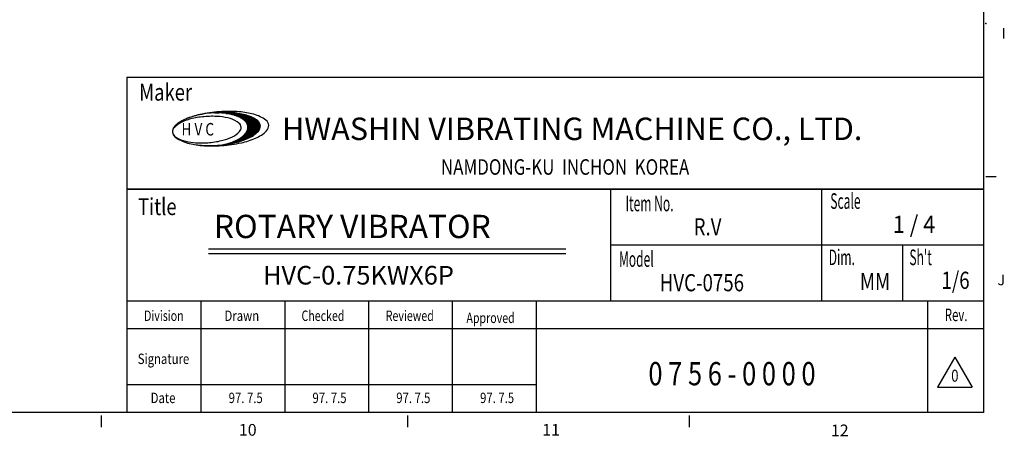
# Model space of a CAD drawing. Extents: x 1626 to 3160, y 22 to 1118.
# Drawn here: x 2736 to 3159, y 22 to 201 of the extents above; entities that cross this region are included whole.
import ezdxf
from ezdxf.enums import TextEntityAlignment as Align

# ---------------------------------------------------------------- set-up
doc = ezdxf.new("R2010")
doc.units = 0
doc.header["$LTSCALE"] = 10
doc.header["$MEASUREMENT"] = 0
doc.layers.get('0').update_dxf_attribs({"linetype": 'CONTINUOUS'})
doc.layers.add('TITLEBOX', color=7, linetype='CONTINUOUS')
doc.styles.add('DOMANS', font='ROMANS.shx', dxfattribs={"width": 0.9})
doc.styles.add('ROMAND', font='ROMAND.shx')
doc.styles.add('ROMANS', font='ROMANS.shx', dxfattribs={"width": 0.8})

# ---------------------------------------------------------------- blocks, each defined once
blk = doc.blocks.new('HWASHIN')
at = {"layer": 'TITLEBOX', "color": 7, "linetype": 'Continuous'}
for p, q in [((37.63, 32.7), (37.64, 32.7)), ((37.67, 32.7), (37.67, 32.7)), ((37.7, 32.7), (37.71, 32.7)), ((37.73, 32.7), (37.74, 32.71)), ((37.77, 32.7), (37.77, 32.71)), ((37.8, 32.7), (37.81, 32.71)), ((37.83, 32.7), (37.84, 32.71)), ((37.87, 32.7), (37.88, 32.72)), ((37.9, 32.71), (37.91, 32.72)), ((37.93, 32.71), (37.94, 32.72)), ((37.96, 32.71), (37.98, 32.72)), ((38, 32.71), (38.01, 32.72)), ((38.03, 32.71), (38.05, 32.73)), ((38.06, 32.71), (38.08, 32.73)), ((38.09, 32.71), (38.11, 32.73)), ((38.13, 32.71), (38.15, 32.73)), ((38.16, 32.71), (38.18, 32.74)), ((38.19, 32.71), (38.21, 32.74)), ((38.22, 32.72), (38.25, 32.74)), ((38.26, 32.72), (38.28, 32.74)), ((38.29, 32.72), (38.32, 32.74)), ((38.32, 32.72), (38.35, 32.75)), ((38.35, 32.72), (38.38, 32.75)), ((38.39, 32.72), (38.42, 32.75)), ((38.42, 32.72), (38.45, 32.75)), ((38.45, 32.72), (38.48, 32.75)), ((38.48, 32.72), (38.52, 32.75)), ((38.51, 32.72), (38.55, 32.76)), ((38.55, 32.72), (38.58, 32.76)), ((38.58, 32.72), (38.62, 32.76)), ((38.61, 32.72), (38.65, 32.76)), ((38.64, 32.72), (38.68, 32.76)), ((38.67, 32.72), (38.72, 32.77)), ((38.71, 32.72), (38.75, 32.77)), ((38.74, 32.72), (38.78, 32.77)), ((38.77, 32.72), (38.82, 32.77)), ((38.8, 32.72), (38.85, 32.77)), ((38.83, 32.72), (38.88, 32.77)), ((38.86, 32.72), (38.92, 32.77)), ((38.9, 32.72), (38.95, 32.78)), ((38.93, 32.72), (38.98, 32.78)), ((38.96, 32.72), (39.01, 32.78)), ((38.99, 32.72), (39.05, 32.78)), ((39.02, 32.72), (39.08, 32.78)), ((39.05, 32.72), (39.11, 32.78)), ((39.09, 32.72), (39.15, 32.79)), ((39.12, 32.72), (39.18, 32.79)), ((39.15, 32.72), (39.21, 32.79)), ((39.18, 32.72), (39.25, 32.79)), ((39.21, 32.72), (39.28, 32.79)), ((39.24, 32.72), (39.31, 32.79)), ((39.27, 32.72), (39.34, 32.79)), ((39.31, 32.72), (39.38, 32.79)), ((39.34, 32.72), (39.41, 32.8)), ((39.37, 32.72), (39.44, 32.8)), ((39.4, 32.72), (39.48, 32.8)), ((39.43, 32.72), (39.51, 32.8)), ((39.46, 32.72), (39.54, 32.8)), ((39.49, 32.72), (39.57, 32.8)), ((39.52, 32.72), (39.61, 32.8)), ((39.55, 32.72), (39.64, 32.8)), ((39.59, 32.72), (39.67, 32.8)), ((39.62, 32.72), (39.7, 32.81)), ((39.65, 32.72), (39.74, 32.81)), ((39.68, 32.72), (39.77, 32.81)), ((39.71, 32.71), (39.8, 32.81)), ((39.74, 32.71), (39.84, 32.81)), ((39.77, 32.71), (39.87, 32.81)), ((39.8, 32.71), (39.9, 32.81)), ((39.83, 32.71), (39.93, 32.81)), ((39.86, 32.71), (39.97, 32.81)), ((39.89, 32.71), (40, 32.81)), ((39.92, 32.71), (40.03, 32.81)), ((39.95, 32.71), (40.06, 32.82)), ((39.99, 32.71), (40.09, 32.82)), ((40.02, 32.71), (40.13, 32.82)), ((40.05, 32.7), (40.16, 32.82)), ((40.08, 32.7), (40.19, 32.82)), ((40.11, 32.7), (40.22, 32.82)), ((40.14, 32.7), (40.26, 32.82)), ((40.17, 32.7), (40.29, 32.82)), ((40.2, 32.7), (40.32, 32.82)), ((40.23, 32.7), (40.35, 32.82)), ((40.26, 32.7), (40.39, 32.82)), ((40.29, 32.69), (40.42, 32.82)), ((40.32, 32.69), (40.45, 32.82)), ((40.35, 32.69), (40.48, 32.82)), ((40.38, 32.69), (40.51, 32.82)), ((40.41, 32.69), (40.55, 32.82)), ((40.44, 32.69), (40.58, 32.82)), ((40.47, 32.69), (40.61, 32.83)), ((40.5, 32.68), (40.64, 32.83)), ((40.53, 32.68), (40.67, 32.83)), ((40.56, 32.68), (40.71, 32.83)), ((40.59, 32.68), (40.74, 32.83)), ((40.62, 32.68), (40.77, 32.83)), ((40.65, 32.68), (40.8, 32.83)), ((40.68, 32.67), (40.83, 32.83)), ((40.71, 32.67), (40.87, 32.83)), ((40.74, 32.67), (40.9, 32.83)), ((40.77, 32.67), (40.93, 32.83)), ((40.8, 32.67), (40.96, 32.83)), ((40.83, 32.67), (40.99, 32.83)), ((40.86, 32.66), (41.02, 32.83)), ((40.89, 32.66), (41.06, 32.83)), ((40.92, 32.66), (41.09, 32.83)), ((40.95, 32.66), (41.12, 32.83)), ((40.98, 32.66), (41.15, 32.83)), ((41.01, 32.65), (41.18, 32.83)), ((41.04, 32.65), (41.21, 32.83)), ((41.07, 32.65), (41.25, 32.83)), ((41.1, 32.65), (41.28, 32.83)), ((41.13, 32.65), (41.31, 32.83)), ((41.16, 32.64), (41.34, 32.83)), ((41.18, 32.64), (41.37, 32.83)), ((41.21, 32.64), (41.4, 32.83)), ((41.24, 32.64), (41.44, 32.83)), ((41.27, 32.63), (41.47, 32.83)), ((41.3, 32.63), (41.5, 32.83)), ((41.33, 32.63), (41.53, 32.83)), ((41.36, 32.63), (41.56, 32.83)), ((41.39, 32.63), (41.59, 32.83)), ((41.42, 32.62), (41.62, 32.83)), ((41.45, 32.62), (41.66, 32.83)), ((41.48, 32.62), (41.69, 32.83)), ((41.51, 32.62), (41.72, 32.83)), ((41.54, 32.61), (41.75, 32.83)), ((41.57, 32.61), (41.78, 32.83)), ((41.59, 32.61), (41.81, 32.83)), ((41.62, 32.61), (41.84, 32.83)), ((41.65, 32.6), (41.88, 32.83)), ((41.68, 32.6), (41.91, 32.83)), ((41.71, 32.6), (41.94, 32.83)), ((41.74, 32.6), (41.97, 32.82)), ((41.77, 32.59), (42, 32.82)), ((41.8, 32.59), (42.03, 32.82)), ((41.83, 32.59), (42.06, 32.82)), ((41.85, 32.58), (42.09, 32.82)), ((41.88, 32.58), (42.12, 32.82)), ((41.91, 32.58), (42.16, 32.82)), ((41.94, 32.58), (42.19, 32.82)), ((41.97, 32.57), (42.22, 32.82)), ((42, 32.57), (42.25, 32.82)), ((42.03, 32.57), (42.28, 32.82)), ((42.06, 32.56), (42.31, 32.82)), ((42.08, 32.56), (42.34, 32.82)), ((42.11, 32.56), (42.37, 32.82)), ((42.14, 32.55), (42.4, 32.82)), ((42.17, 32.55), (42.43, 32.82)), ((42.2, 32.55), (42.47, 32.82)), ((42.23, 32.55), (42.5, 32.81)), ((42.26, 32.54), (42.53, 32.81)), ((42.28, 32.54), (42.56, 32.81)), ((42.31, 32.54), (42.59, 32.81)), ((42.34, 32.53), (42.62, 32.81)), ((42.37, 32.53), (42.65, 32.81)), ((42.4, 32.53), (42.68, 32.81)), ((42.43, 32.52), (42.71, 32.81)), ((42.45, 32.52), (42.74, 32.81)), ((42.48, 32.52), (42.77, 32.81)), ((42.51, 32.51), (42.8, 32.81)), ((42.54, 32.51), (42.83, 32.81)), ((42.57, 32.51), (42.87, 32.8)), ((42.6, 32.5), (42.9, 32.8)), ((42.62, 32.5), (42.93, 32.8)), ((42.65, 32.5), (42.96, 32.8)), ((42.68, 32.49), (42.99, 32.8)), ((42.71, 32.49), (43.02, 32.8)), ((42.74, 32.49), (43.05, 32.8)), ((42.76, 32.48), (43.08, 32.8)), ((42.79, 32.48), (43.11, 32.8)), ((42.82, 32.47), (43.14, 32.8)), ((42.85, 32.47), (43.17, 32.79)), ((42.88, 32.47), (43.2, 32.79)), ((42.9, 32.46), (43.23, 32.79)), ((42.93, 32.46), (43.26, 32.79)), ((42.96, 32.46), (43.29, 32.79)), ((42.99, 32.45), (43.32, 32.79)), ((43.01, 32.45), (43.35, 32.79)), ((43.04, 32.44), (43.38, 32.79)), ((43.07, 32.44), (43.41, 32.78)), ((43.1, 32.44), (43.44, 32.78)), ((43.13, 32.43), (43.47, 32.78)), ((43.15, 32.43), (43.51, 32.78)), ((43.18, 32.42), (43.54, 32.78)), ((43.21, 32.42), (43.57, 32.78)), ((43.24, 32.42), (43.6, 32.78)), ((43.26, 32.41), (43.63, 32.78)), ((43.29, 32.41), (43.66, 32.77)), ((43.32, 32.4), (43.69, 32.77)), ((43.34, 32.4), (43.72, 32.77)), ((43.37, 32.39), (43.75, 32.77)), ((43.4, 32.39), (43.78, 32.77)), ((43.43, 32.39), (43.81, 32.77)), ((43.45, 32.38), (43.84, 32.76)), ((43.48, 32.38), (43.87, 32.76)), ((43.51, 32.37), (43.9, 32.76)), ((43.53, 32.37), (43.93, 32.76)), ((43.56, 32.36), (43.96, 32.76)), ((43.59, 32.36), (43.99, 32.76)), ((43.62, 32.35), (44.02, 32.76)), ((43.64, 32.35), (44.05, 32.75)), ((43.67, 32.34), (44.08, 32.75)), ((43.7, 32.34), (44.11, 32.75)), ((43.72, 32.33), (44.14, 32.75)), ((43.75, 32.33), (44.17, 32.75)), ((43.78, 32.32), (44.2, 32.75)), ((43.8, 32.32), (44.23, 32.74)), ((43.83, 32.31), (44.26, 32.74)), ((43.86, 32.31), (44.29, 32.74)), ((43.88, 32.3), (44.32, 32.74)), ((43.91, 32.3), (44.35, 32.74)), ((43.94, 32.29), (44.38, 32.73)), ((43.96, 32.29), (44.41, 32.73)), ((43.99, 32.28), (44.44, 32.73)), ((44.02, 32.28), (44.47, 32.73)), ((44.04, 32.27), (44.5, 32.73)), ((44.07, 32.27), (44.53, 32.73)), ((44.09, 32.26), (44.55, 32.72)), ((44.12, 32.26), (44.58, 32.72)), ((44.15, 32.25), (44.61, 32.72)), ((44.17, 32.25), (44.64, 32.72)), ((44.2, 32.24), (44.67, 32.72)), ((44.23, 32.24), (44.7, 32.71)), ((44.25, 32.23), (44.73, 32.71)), ((44.28, 32.22), (44.76, 32.71)), ((44.3, 32.22), (44.79, 32.71)), ((44.33, 32.21), (44.82, 32.71)), ((44.36, 32.21), (44.85, 32.7)), ((44.38, 32.2), (44.88, 32.7)), ((44.41, 32.2), (44.91, 32.7)), ((44.43, 32.19), (44.94, 32.7)), ((44.46, 32.19), (44.97, 32.7)), ((44.48, 32.18), (45, 32.69)), ((44.51, 32.17), (45.03, 32.69)), ((44.54, 32.17), (45.06, 32.69)), ((44.56, 32.16), (45.09, 32.69)), ((44.59, 32.16), (45.12, 32.68)), ((44.61, 32.15), (45.15, 32.68)), ((44.64, 32.14), (45.17, 32.68)), ((44.66, 32.14), (45.2, 32.68)), ((44.69, 32.13), (45.23, 32.68)), ((44.72, 32.13), (45.26, 32.67)), ((44.74, 32.12), (45.29, 32.67)), ((44.77, 32.11), (45.32, 32.67)), ((44.79, 32.11), (45.35, 32.67)), ((44.82, 32.1), (45.38, 32.66)), ((44.84, 32.09), (45.41, 32.66)), ((44.87, 32.09), (45.44, 32.66)), ((44.89, 32.08), (45.47, 32.66)), ((44.92, 32.08), (45.5, 32.65)), ((44.94, 32.07), (45.53, 32.65)), ((44.97, 32.06), (45.56, 32.65)), ((44.99, 32.06), (45.58, 32.65)), ((45.02, 32.05), (45.61, 32.64)), ((45.04, 32.04), (45.64, 32.64)), ((45.07, 32.04), (45.67, 32.64)), ((45.1, 32.03), (45.7, 32.64)), ((45.12, 32.02), (45.73, 32.63)), ((45.15, 32.02), (45.76, 32.63)), ((45.17, 32.01), (45.79, 32.63)), ((45.2, 32), (45.82, 32.63)), ((45.22, 32), (45.84, 32.62)), ((45.25, 31.99), (45.87, 32.62)), ((45.27, 31.98), (45.9, 32.62)), ((45.29, 31.98), (45.93, 32.61)), ((45.32, 31.97), (45.96, 32.61)), ((45.34, 31.96), (45.99, 32.61)), ((45.37, 31.96), (46.02, 32.61)), ((45.39, 31.95), (46.05, 32.6)), ((45.42, 31.94), (46.07, 32.6)), ((45.44, 31.94), (46.1, 32.6)), ((45.47, 31.93), (46.13, 32.59)), ((45.49, 31.92), (46.16, 32.59)), ((45.52, 31.92), (46.19, 32.59)), ((45.54, 31.91), (46.22, 32.58)), ((45.57, 31.9), (46.25, 32.58)), ((45.59, 31.89), (46.27, 32.58)), ((45.62, 31.89), (46.3, 32.58)), ((45.64, 31.88), (46.33, 32.57)), ((45.66, 31.87), (46.36, 32.57)), ((45.69, 31.87), (46.39, 32.57)), ((45.71, 31.86), (46.42, 32.56)), ((45.74, 31.85), (46.44, 32.56)), ((45.76, 31.84), (46.47, 32.56)), ((45.79, 31.84), (46.5, 32.55)), ((45.81, 31.83), (46.53, 32.55)), ((45.83, 31.82), (46.56, 32.55)), ((45.86, 31.81), (46.59, 32.54)), ((45.88, 31.81), (46.61, 32.54)), ((45.91, 31.8), (46.64, 32.54)), ((45.93, 31.79), (46.67, 32.53)), ((45.95, 31.78), (46.7, 32.53)), ((45.98, 31.78), (46.73, 32.52)), ((46, 31.77), (46.75, 32.52)), ((46.03, 31.76), (46.78, 32.52)), ((46.05, 31.75), (46.81, 32.51)), ((46.07, 31.75), (46.84, 32.51)), ((46.1, 31.74), (46.87, 32.51)), ((46.12, 31.73), (46.89, 32.5)), ((46.15, 31.72), (46.92, 32.5)), ((46.17, 31.71), (46.95, 32.5)), ((46.19, 31.71), (46.98, 32.49)), ((46.22, 31.7), (47.01, 32.49)), ((46.24, 31.69), (47.03, 32.48)), ((46.27, 31.68), (47.06, 32.48)), ((46.29, 31.68), (47.09, 32.48)), ((46.31, 31.67), (47.12, 32.47)), ((46.34, 31.66), (47.14, 32.47)), ((46.36, 31.65), (47.17, 32.46)), ((46.38, 31.64), (47.2, 32.46)), ((46.41, 31.64), (47.23, 32.46)), ((46.43, 31.63), (47.26, 32.45)), ((46.45, 31.62), (47.28, 32.45)), ((46.48, 31.61), (47.31, 32.44)), ((46.5, 31.6), (47.34, 32.44)), ((46.52, 31.59), (47.37, 32.44)), ((46.55, 31.59), (47.39, 32.43)), ((46.57, 31.58), (47.42, 32.43)), ((46.59, 31.57), (47.45, 32.42)), ((46.62, 31.56), (47.48, 32.42)), ((46.64, 31.55), (47.5, 32.42)), ((46.66, 31.55), (47.53, 32.41)), ((46.69, 31.54), (47.56, 32.41)), ((46.71, 31.53), (47.58, 32.4)), ((46.73, 31.52), (47.61, 32.4)), ((46.76, 31.51), (47.64, 32.39)), ((46.78, 31.5), (47.67, 32.39)), ((46.8, 31.49), (47.69, 32.38)), ((46.83, 31.49), (47.72, 32.38)), ((46.85, 31.48), (47.75, 32.38)), ((46.87, 31.47), (47.78, 32.37)), ((46.9, 31.46), (47.8, 32.37)), ((46.92, 31.45), (47.83, 32.36)), ((46.94, 31.44), (47.86, 32.36)), ((46.96, 31.43), (47.88, 32.35)), ((46.99, 31.43), (47.91, 32.35)), ((47.01, 31.42), (47.94, 32.34)), ((47.03, 31.41), (47.96, 32.34)), ((47.06, 31.4), (47.99, 32.34)), ((47.08, 31.39), (48.02, 32.33)), ((47.1, 31.38), (48.05, 32.33)), ((47.12, 31.37), (48.07, 32.32)), ((47.15, 31.36), (48.1, 32.32)), ((47.17, 31.36), (48.13, 32.31)), ((47.19, 31.35), (48.15, 32.31)), ((47.22, 31.34), (48.18, 32.3)), ((47.24, 31.33), (48.21, 32.3)), ((47.26, 31.32), (48.23, 32.29)), ((47.28, 31.31), (48.26, 32.29)), ((47.31, 31.3), (48.29, 32.28)), ((47.33, 31.29), (48.31, 32.28)), ((47.35, 31.28), (48.34, 32.27)), ((47.37, 31.27), (48.37, 32.27)), ((47.4, 31.26), (48.39, 32.26)), ((47.42, 31.26), (48.42, 32.26)), ((47.44, 31.25), (48.45, 32.25)), ((47.46, 31.24), (48.47, 32.25)), ((47.48, 31.23), (48.5, 32.24)), ((47.51, 31.22), (48.53, 32.24)), ((47.53, 31.21), (48.55, 32.23)), ((47.55, 31.2), (48.58, 32.23)), ((47.57, 31.19), (48.61, 32.22)), ((47.6, 31.18), (48.63, 32.22)), ((47.62, 31.17), (48.66, 32.21)), ((47.64, 31.16), (48.69, 32.21)), ((47.66, 31.15), (48.71, 32.2)), ((47.68, 31.14), (48.74, 32.2)), ((47.7, 31.13), (48.76, 32.19)), ((47.73, 31.12), (48.79, 32.19)), ((47.75, 31.11), (48.82, 32.18)), ((47.77, 31.1), (48.84, 32.18)), ((47.79, 31.09), (48.87, 32.17)), ((47.81, 31.08), (48.9, 32.16)), ((47.83, 31.07), (48.92, 32.16)), ((47.86, 31.06), (48.95, 32.15)), ((47.88, 31.05), (48.97, 32.15)), ((47.9, 31.04), (49, 32.14)), ((47.92, 31.03), (49.03, 32.14)), ((47.94, 31.02), (49.05, 32.13)), ((47.96, 31.01), (49.08, 32.13)), ((47.98, 31), (49.1, 32.12)), ((48.01, 30.99), (49.13, 32.12)), ((48.03, 30.98), (49.16, 32.11)), ((48.05, 30.97), (49.18, 32.1)), ((48.07, 30.96), (49.21, 32.1)), ((48.09, 30.95), (49.23, 32.09)), ((48.11, 30.94), (49.26, 32.09)), ((48.13, 30.93), (49.29, 32.08)), ((48.15, 30.92), (49.31, 32.08)), ((48.17, 30.91), (49.34, 32.07)), ((48.19, 30.89), (49.36, 32.06)), ((48.22, 30.88), (49.39, 32.06)), ((48.24, 30.87), (49.42, 32.05)), ((48.26, 30.86), (49.44, 32.05)), ((48.28, 30.85), (49.47, 32.04)), ((48.3, 30.84), (49.49, 32.03)), ((48.32, 30.83), (49.52, 32.03)), ((48.34, 30.82), (49.54, 32.02)), ((48.36, 30.81), (49.57, 32.02)), ((48.38, 30.8), (49.6, 32.01)), ((48.4, 30.78), (49.62, 32.01)), ((48.42, 30.77), (49.65, 32)), ((48.44, 30.76), (49.67, 31.99)), ((48.46, 30.75), (49.7, 31.99)), ((48.48, 30.74), (49.72, 31.98)), ((48.5, 30.73), (49.75, 31.98)), ((48.52, 30.72), (49.78, 31.97)), ((48.54, 30.71), (49.8, 31.96)), ((48.56, 30.69), (49.83, 31.96)), ((48.58, 30.68), (49.85, 31.95)), ((48.6, 30.67), (49.88, 31.94)), ((48.62, 30.66), (49.9, 31.94)), ((48.64, 30.65), (49.93, 31.93)), ((48.66, 30.64), (49.95, 31.93)), ((48.68, 30.63), (49.98, 31.92)), ((48.7, 30.61), (50, 31.91)), ((48.72, 30.6), (50.03, 31.91)), ((48.74, 30.59), (50.06, 31.9)), ((48.76, 30.58), (50.08, 31.89)), ((48.78, 30.57), (50.11, 31.89)), ((48.8, 30.55), (50.13, 31.88)), ((48.82, 30.54), (50.16, 31.88)), ((48.84, 30.53), (50.18, 31.87)), ((48.86, 30.52), (50.21, 31.86)), ((48.88, 30.51), (50.23, 31.86)), ((48.9, 30.49), (50.26, 31.85)), ((48.92, 30.48), (50.28, 31.84)), ((48.94, 30.47), (50.31, 31.84)), ((48.96, 30.46), (50.33, 31.83)), ((48.98, 30.45), (50.36, 31.82)), ((49, 30.43), (50.38, 31.82)), ((49.02, 30.42), (50.41, 31.81)), ((49.04, 30.41), (50.43, 31.8)), ((49.06, 30.4), (50.46, 31.8)), ((49.08, 30.38), (50.48, 31.79)), ((49.1, 30.37), (50.51, 31.78)), ((49.11, 30.36), (50.53, 31.78)), ((49.13, 30.35), (50.56, 31.77)), ((49.15, 30.33), (50.58, 31.76)), ((49.17, 30.32), (50.61, 31.76)), ((49.19, 30.31), (50.63, 31.75)), ((49.21, 30.3), (50.66, 31.74)), ((49.23, 30.28), (50.68, 31.74)), ((49.25, 30.27), (50.71, 31.73)), ((49.27, 30.26), (50.73, 31.72)), ((49.28, 30.25), (50.76, 31.72)), ((49.3, 30.23), (50.78, 31.71)), ((49.32, 30.22), (50.81, 31.7)), ((49.34, 30.21), (50.83, 31.7)), ((49.36, 30.19), (50.86, 31.69)), ((49.38, 30.18), (50.88, 31.68)), ((49.4, 30.17), (50.9, 31.68)), ((49.42, 30.16), (50.93, 31.67)), ((49.43, 30.14), (50.95, 31.66)), ((49.45, 30.13), (50.98, 31.66)), ((49.47, 30.12), (51, 31.65)), ((49.49, 30.1), (51.03, 31.64)), ((49.51, 30.09), (51.05, 31.63)), ((49.53, 30.08), (51.08, 31.63)), ((49.54, 30.06), (51.1, 31.62)), ((49.56, 30.05), (51.13, 31.61)), ((49.58, 30.04), (51.15, 31.61)), ((49.6, 30.02), (51.18, 31.6)), ((49.62, 30.01), (51.2, 31.59)), ((49.64, 30), (51.22, 31.58)), ((49.65, 29.98), (51.25, 31.58)), ((49.67, 29.97), (51.27, 31.57)), ((49.69, 29.96), (51.3, 31.56)), ((49.71, 29.94), (51.32, 31.56)), ((49.73, 29.93), (51.35, 31.55)), ((49.74, 29.91), (51.37, 31.54)), ((49.76, 29.9), (51.39, 31.53)), ((49.78, 29.89), (51.42, 31.53)), ((49.8, 29.87), (51.44, 31.52)), ((49.82, 29.86), (51.47, 31.51)), ((49.83, 29.85), (51.49, 31.5)), ((49.85, 29.83), (51.51, 31.5)), ((49.87, 29.82), (51.54, 31.49)), ((49.89, 29.8), (51.56, 31.48)), ((49.9, 29.79), (51.59, 31.47)), ((49.92, 29.78), (51.61, 31.46)), ((49.94, 29.76), (51.63, 31.46)), ((49.96, 29.75), (51.66, 31.45)), ((49.97, 29.73), (51.68, 31.44)), ((49.99, 29.72), (51.71, 31.43)), ((50.01, 29.71), (51.73, 31.43)), ((50.03, 29.69), (51.75, 31.42)), ((50.04, 29.68), (51.78, 31.41)), ((50.06, 29.66), (51.8, 31.4)), ((50.08, 29.65), (51.82, 31.39)), ((50.1, 29.63), (51.85, 31.38)), ((50.11, 29.62), (51.87, 31.38)), ((50.13, 29.61), (51.89, 31.37)), ((50.15, 29.59), (51.92, 31.36)), ((50.16, 29.58), (51.94, 31.35)), ((50.18, 29.56), (51.96, 31.34)), ((50.2, 29.55), (51.99, 31.34)), ((50.22, 29.53), (52.01, 31.33)), ((50.23, 29.52), (52.03, 31.32)), ((50.25, 29.5), (52.06, 31.31)), ((50.27, 29.49), (52.08, 31.3)), ((50.28, 29.47), (52.1, 31.29)), ((50.3, 29.46), (52.13, 31.29)), ((50.32, 29.44), (52.15, 31.28)), ((50.33, 29.43), (52.17, 31.27)), ((50.35, 29.42), (52.2, 31.26)), ((50.37, 29.4), (52.22, 31.25)), ((50.38, 29.39), (52.24, 31.24)), ((50.4, 29.37), (52.26, 31.23)), ((50.42, 29.36), (52.29, 31.22)), ((50.43, 29.34), (52.31, 31.22)), ((50.45, 29.33), (52.33, 31.21)), ((50.47, 29.31), (52.36, 31.2)), ((50.48, 29.3), (52.38, 31.19)), ((50.5, 29.28), (52.4, 31.18)), ((50.52, 29.26), (52.42, 31.17)), ((50.53, 29.25), (52.45, 31.16)), ((50.55, 29.23), (52.47, 31.15)), ((50.57, 29.22), (52.49, 31.14)), ((50.58, 29.2), (52.51, 31.14)), ((50.6, 29.19), (52.54, 31.13)), ((50.61, 29.17), (52.56, 31.12)), ((50.63, 29.16), (52.58, 31.11)), ((50.65, 29.14), (52.6, 31.1)), ((50.66, 29.13), (52.63, 31.09)), ((50.68, 29.11), (52.65, 31.08)), ((50.7, 29.1), (52.67, 31.07)), ((50.71, 29.08), (52.69, 31.06)), ((50.73, 29.06), (52.72, 31.05)), ((50.74, 29.05), (52.74, 31.04)), ((50.76, 29.03), (52.76, 31.03)), ((50.77, 29.02), (52.78, 31.02)), ((50.79, 29), (52.8, 31.01)), ((50.81, 28.99), (52.83, 31.01)), ((50.82, 28.97), (52.85, 31)), ((50.84, 28.95), (52.87, 30.99)), ((50.85, 28.94), (52.89, 30.98)), ((50.87, 28.92), (52.91, 30.97)), ((50.89, 28.91), (52.94, 30.96)), ((50.9, 28.89), (52.96, 30.95)), ((50.92, 28.87), (52.98, 30.94)), ((50.93, 28.86), (53, 30.93)), ((50.95, 28.84), (53.02, 30.92)), ((50.96, 28.82), (53.05, 30.91)), ((50.98, 28.81), (53.07, 30.9)), ((50.99, 28.79), (53.09, 30.89)), ((51.01, 28.77), (53.11, 30.88)), ((51.02, 28.76), (53.13, 30.87)), ((51.04, 28.74), (53.15, 30.86)), ((51.05, 28.72), (53.18, 30.85)), ((51.06, 28.71), (53.2, 30.84)), ((51.08, 28.69), (53.22, 30.83)), ((51.09, 28.67), (53.24, 30.82)), ((51.11, 28.65), (53.26, 30.81)), ((51.12, 28.64), (53.28, 30.8)), ((51.13, 28.62), (53.31, 30.79)), ((51.15, 28.6), (53.33, 30.78)), ((51.16, 28.58), (53.35, 30.77)), ((51.18, 28.56), (53.37, 30.76)), ((51.19, 28.55), (53.39, 30.75)), ((51.2, 28.53), (53.41, 30.74)), ((51.22, 28.51), (53.43, 30.73)), ((51.23, 28.49), (53.45, 30.72)), ((51.24, 28.47), (53.48, 30.71)), ((51.26, 28.45), (53.5, 30.7)), ((51.27, 28.44), (53.52, 30.69)), ((51.28, 28.42), (53.54, 30.68)), ((51.29, 28.4), (53.56, 30.66)), ((51.31, 28.38), (53.58, 30.65)), ((51.32, 28.36), (53.6, 30.64)), ((51.33, 28.34), (53.62, 30.63)), ((51.34, 28.32), (53.64, 30.62)), ((51.36, 28.3), (53.67, 30.61)), ((51.37, 28.28), (53.69, 30.6)), ((51.38, 28.26), (53.71, 30.59)), ((51.39, 28.24), (53.73, 30.58)), ((51.4, 28.22), (53.75, 30.57)), ((51.42, 28.2), (53.77, 30.56)), ((51.43, 28.18), (53.79, 30.55)), ((51.44, 28.16), (53.81, 30.54)), ((51.45, 28.14), (53.83, 30.53)), ((51.46, 28.12), (53.85, 30.51)), ((51.47, 28.1), (53.87, 30.5)), ((51.48, 28.08), (53.89, 30.49)), ((51.49, 28.06), (53.91, 30.48)), ((51.5, 28.04), (53.94, 30.47)), ((51.52, 28.02), (53.96, 30.46)), ((51.53, 28), (53.98, 30.45)), ((51.54, 27.98), (54, 30.44)), ((51.55, 27.95), (54.02, 30.43)), ((51.56, 27.93), (54.04, 30.41)), ((51.57, 27.91), (54.06, 30.4)), ((51.58, 27.89), (54.08, 30.39)), ((51.59, 27.87), (54.1, 30.38)), ((51.6, 27.85), (54.12, 30.37)), ((51.61, 27.82), (54.14, 30.36)), ((51.62, 27.8), (54.16, 30.35)), ((51.63, 27.78), (54.18, 30.34)), ((51.63, 27.76), (54.2, 30.32)), ((51.64, 27.74), (54.22, 30.31)), ((51.65, 27.71), (54.24, 30.3)), ((51.66, 27.69), (54.26, 30.29)), ((51.67, 27.67), (54.28, 30.28)), ((51.68, 27.64), (54.3, 30.27)), ((51.69, 27.62), (54.32, 30.26)), ((51.7, 27.6), (54.34, 30.24)), ((51.7, 27.57), (54.36, 30.23)), ((51.71, 27.55), (54.38, 30.22)), ((51.72, 27.53), (54.4, 30.21)), ((51.73, 27.5), (54.42, 30.2)), ((51.74, 27.48), (54.44, 30.19)), ((51.74, 27.46), (54.46, 30.17)), ((51.75, 27.43), (54.48, 30.16)), ((51.76, 27.41), (54.5, 30.15)), ((51.77, 27.38), (54.52, 30.14)), ((51.77, 27.36), (54.54, 30.13)), ((51.78, 27.33), (54.56, 30.11)), ((51.79, 27.31), (54.58, 30.1)), ((51.79, 27.28), (54.6, 30.09)), ((51.8, 27.26), (54.62, 30.08)), ((51.8, 27.23), (54.64, 30.07)), ((51.81, 27.21), (54.66, 30.05)), ((51.82, 27.18), (54.68, 30.04)), ((51.82, 27.16), (54.7, 30.03)), ((51.83, 27.13), (54.72, 30.02)), ((51.83, 27.1), (54.74, 30.01)), ((51.84, 27.08), (54.76, 29.99)), ((51.84, 27.05), (54.77, 29.98)), ((51.85, 27.02), (54.79, 29.97)), ((51.85, 27), (54.81, 29.96)), ((51.86, 26.97), (54.83, 29.95)), ((51.86, 26.94), (54.85, 29.93)), ((51.87, 26.92), (54.87, 29.92)), ((51.87, 26.89), (54.89, 29.91)), ((51.88, 26.86), (54.91, 29.9)), ((51.88, 26.83), (54.93, 29.88)), ((51.88, 26.8), (54.95, 29.87)), ((51.89, 26.78), (54.97, 29.86)), ((51.89, 26.75), (54.99, 29.85)), ((51.89, 26.72), (55.01, 29.83)), ((51.89, 26.69), (55.03, 29.82)), ((51.9, 26.66), (55.04, 29.81)), ((51.9, 26.63), (55.06, 29.8)), ((51.9, 26.6), (55.08, 29.78)), ((51.9, 26.57), (55.1, 29.77)), ((51.9, 26.54), (55.12, 29.76)), ((51.9, 26.19), (55.33, 29.62)), ((51.91, 26.51), (55.14, 29.75)), ((51.91, 26.48), (55.16, 29.73)), ((51.91, 26.45), (55.18, 29.72)), ((51.91, 26.42), (55.2, 29.71)), ((51.91, 26.39), (55.21, 29.69)), ((51.91, 26.36), (55.23, 29.68)), ((51.91, 26.32), (55.25, 29.67)), ((51.91, 26.29), (55.27, 29.66)), ((51.91, 26.26), (55.29, 29.64)), ((51.91, 26.23), (55.31, 29.63)), ((47.22, 20.05), (56.15, 28.99)), ((47.26, 20.07), (56.17, 28.97)), ((47.3, 20.08), (56.18, 28.95)), ((47.35, 20.09), (56.2, 28.94)), ((47.39, 20.1), (56.21, 28.92)), ((47.43, 20.11), (56.23, 28.91)), ((47.48, 20.12), (56.25, 28.89)), ((47.52, 20.13), (56.26, 28.88)), ((47.56, 20.15), (56.28, 28.86)), ((47.61, 20.16), (56.29, 28.84)), ((47.65, 20.17), (56.31, 28.83)), ((47.69, 20.18), (56.32, 28.81)), ((47.74, 20.19), (56.34, 28.79)), ((47.78, 20.21), (56.35, 28.78)), ((47.82, 20.22), (56.37, 28.76)), ((47.87, 20.23), (56.38, 28.74)), ((47.91, 20.24), (56.39, 28.72)), ((47.96, 20.26), (56.41, 28.71)), ((48, 20.27), (56.42, 28.69)), ((48.05, 20.28), (56.44, 28.67)), ((48.09, 20.29), (56.45, 28.65)), ((48.13, 20.31), (56.46, 28.64)), ((48.18, 20.32), (56.48, 28.62)), ((48.22, 20.33), (56.49, 28.6)), ((48.27, 20.35), (56.51, 28.58)), ((48.31, 20.36), (56.52, 28.56)), ((48.36, 20.37), (56.53, 28.55)), ((48.41, 20.39), (56.55, 28.53)), ((48.45, 20.4), (56.56, 28.51)), ((48.5, 20.42), (56.57, 28.49)), ((48.54, 20.43), (56.58, 28.47)), ((48.59, 20.44), (56.6, 28.45)), ((48.63, 20.46), (56.61, 28.43)), ((48.68, 20.47), (56.62, 28.41)), ((48.73, 20.49), (56.63, 28.39)), ((48.77, 20.5), (56.65, 28.37)), ((48.82, 20.52), (56.66, 28.35)), ((48.87, 20.53), (56.67, 28.34)), ((48.91, 20.55), (56.68, 28.32)), ((48.96, 20.56), (56.69, 28.3)), ((49.01, 20.58), (56.7, 28.27)), ((49.05, 20.59), (56.71, 28.25)), ((49.1, 20.61), (56.73, 28.23)), ((49.15, 20.62), (56.74, 28.21)), ((49.2, 20.64), (56.75, 28.19)), ((49.24, 20.66), (56.76, 28.17)), ((49.29, 20.67), (56.77, 28.15)), ((49.34, 20.69), (56.78, 28.13)), ((49.39, 20.71), (56.79, 28.11)), ((49.44, 20.72), (56.8, 28.09)), ((49.48, 20.74), (56.81, 28.07)), ((49.53, 20.76), (56.82, 28.04)), ((49.58, 20.77), (56.83, 28.02)), ((49.63, 20.79), (56.84, 28)), ((49.68, 20.81), (56.85, 27.98)), ((49.73, 20.83), (56.86, 27.96)), ((49.78, 20.84), (56.87, 27.93)), ((49.83, 20.86), (56.88, 27.91)), ((49.88, 20.88), (56.88, 27.89)), ((49.93, 20.9), (56.89, 27.86)), ((49.98, 20.92), (56.9, 27.84)), ((50.03, 20.93), (56.91, 27.82)), ((50.08, 20.95), (56.92, 27.79)), ((50.13, 20.97), (56.93, 27.77)), ((50.18, 20.99), (56.93, 27.75)), ((50.23, 21.01), (56.94, 27.72)), ((50.28, 21.03), (56.95, 27.7)), ((50.33, 21.05), (56.96, 27.67)), ((50.38, 21.07), (56.96, 27.65)), ((50.43, 21.09), (56.97, 27.63)), ((50.49, 21.11), (56.98, 27.6)), ((50.54, 21.13), (56.98, 27.58)), ((50.59, 23.46), (56.13, 29)), ((50.59, 21.15), (56.99, 27.55)), ((50.64, 21.17), (57, 27.53)), ((50.69, 21.19), (57, 27.5)), ((50.75, 21.21), (57.01, 27.47)), ((50.79, 23.69), (56.12, 29.02)), ((50.8, 21.23), (57.02, 27.45)), ((50.85, 21.25), (57.02, 27.42)), ((50.91, 21.28), (57.03, 27.4)), ((50.94, 23.87), (56.1, 29.03)), ((50.96, 21.3), (57.03, 27.37)), ((51.01, 21.32), (57.04, 27.34)), ((51.06, 24.02), (56.08, 29.05)), ((51.07, 21.34), (57.04, 27.32)), ((51.12, 21.37), (57.04, 27.29)), ((51.16, 24.15), (56.07, 29.06)), ((51.18, 21.39), (57.05, 27.26)), ((51.23, 21.41), (57.05, 27.23)), ((51.24, 24.27), (56.05, 29.08)), ((51.29, 21.43), (57.06, 27.21)), ((51.31, 24.37), (56.03, 29.09)), ((51.34, 21.46), (57.06, 27.18)), ((51.37, 24.46), (56.02, 29.1)), ((51.4, 21.48), (57.06, 27.15)), ((51.41, 24.53), (56, 29.12)), ((51.45, 24.61), (55.98, 29.13)), ((51.45, 21.51), (57.07, 27.12)), ((51.49, 24.68), (55.96, 29.15)), ((51.51, 21.53), (57.07, 27.09)), ((51.52, 24.74), (55.95, 29.16)), ((51.55, 24.8), (55.93, 29.18)), ((51.56, 21.55), (57.07, 27.06)), ((51.58, 24.86), (55.91, 29.19)), ((51.61, 24.92), (55.89, 29.2)), ((51.62, 21.58), (57.07, 27.03)), ((51.63, 24.97), (55.87, 29.22)), ((51.65, 25.03), (55.86, 29.23)), ((51.67, 25.08), (55.84, 29.24)), ((51.68, 21.6), (57.08, 27)), ((51.69, 25.13), (55.82, 29.26)), ((51.71, 25.18), (55.8, 29.27)), ((51.72, 25.22), (55.78, 29.28)), ((51.73, 21.63), (57.08, 26.97)), ((51.74, 25.27), (55.77, 29.3)), ((51.75, 25.32), (55.75, 29.31)), ((51.77, 25.36), (55.73, 29.33)), ((51.78, 25.4), (55.71, 29.34)), ((51.79, 25.45), (55.69, 29.35)), ((51.79, 21.65), (57.08, 26.94)), ((51.8, 25.49), (55.68, 29.37)), ((51.81, 25.53), (55.66, 29.38)), ((51.82, 25.57), (55.64, 29.39)), ((51.83, 25.61), (55.62, 29.41)), ((51.84, 25.69), (55.59, 29.43)), ((51.84, 25.65), (55.6, 29.42)), ((51.85, 25.73), (55.57, 29.45)), ((51.85, 21.68), (57.08, 26.91)), ((51.86, 25.81), (55.53, 29.47)), ((51.86, 25.77), (55.55, 29.46)), ((51.87, 25.84), (55.51, 29.49)), ((51.88, 25.95), (55.46, 29.53)), ((51.88, 25.92), (55.48, 29.51)), ((51.88, 25.88), (55.49, 29.5)), ((51.89, 26.02), (55.42, 29.55)), ((51.89, 25.99), (55.44, 29.54)), ((51.9, 26.16), (55.35, 29.6)), ((51.9, 26.13), (55.36, 29.59)), ((51.9, 26.09), (55.38, 29.58)), ((51.9, 26.06), (55.4, 29.56)), ((51.9, 21.71), (57.08, 26.88)), ((51.96, 21.73), (57.08, 26.85)), ((52.02, 21.76), (57.08, 26.82)), ((52.08, 21.79), (57.08, 26.79)), ((52.14, 21.82), (57.08, 26.76)), ((52.2, 21.84), (57.08, 26.72)), ((52.26, 21.87), (57.08, 26.69)), ((52.32, 21.9), (57.08, 26.66)), ((52.39, 21.94), (57.07, 26.62)), ((52.45, 21.97), (57.07, 26.59)), ((52.52, 22), (57.07, 26.55)), ((52.58, 22.03), (57.07, 26.52)), ((52.65, 22.07), (57.06, 26.48)), ((52.71, 22.1), (57.06, 26.45)), ((52.78, 22.14), (57.05, 26.41)), ((52.85, 22.18), (57.05, 26.37)), ((52.92, 22.22), (57.04, 26.34)), ((52.99, 22.26), (57.03, 26.3)), ((53.07, 22.3), (57.03, 26.26)), ((53.14, 22.34), (57.02, 26.22)), ((53.21, 22.38), (57.01, 26.18)), ((53.29, 22.43), (57, 26.14)), ((53.37, 22.48), (56.99, 26.1)), ((53.45, 22.52), (56.98, 26.05)), ((53.53, 22.58), (56.97, 26.01)), ((53.62, 22.63), (56.95, 25.96)), ((53.7, 22.68), (56.94, 25.92)), ((53.79, 22.74), (56.92, 25.87)), ((53.88, 22.8), (56.91, 25.82)), ((53.98, 22.86), (56.89, 25.77)), ((54.08, 22.93), (56.87, 25.72)), ((54.18, 23), (56.85, 25.67)), ((54.29, 23.08), (56.82, 25.61)), ((54.4, 23.16), (56.8, 25.55)), ((54.52, 23.25), (56.77, 25.49)), ((54.65, 23.34), (56.73, 25.43)), ((46.34, 19.84), (47.67, 21.17)), ((46.38, 19.85), (47.74, 21.21)), ((46.42, 19.86), (47.81, 21.25)), ((46.47, 19.87), (47.88, 21.29)), ((46.51, 19.88), (47.95, 21.33)), ((46.55, 19.89), (48.03, 21.37)), ((46.59, 19.9), (48.1, 21.41)), ((46.63, 19.91), (48.18, 21.46)), ((46.67, 19.92), (48.26, 21.51)), ((46.71, 19.93), (48.35, 21.56)), ((46.75, 19.94), (48.43, 21.62)), ((46.8, 19.95), (48.52, 21.68)), ((46.84, 19.96), (48.62, 21.74)), ((46.88, 19.97), (48.72, 21.81)), ((46.92, 19.98), (48.82, 21.88)), ((46.96, 19.99), (48.93, 21.96)), ((47.01, 20), (49.05, 22.05)), ((47.05, 20.01), (49.19, 22.15)), ((47.09, 20.02), (49.34, 22.27)), ((47.13, 20.03), (49.51, 22.41)), ((47.18, 20.04), (49.75, 22.62)), ((54.79, 23.45), (56.69, 25.36)), ((54.94, 23.57), (56.65, 25.28)), ((55.11, 23.71), (56.59, 25.19)), ((55.31, 23.88), (56.52, 25.09)), ((55.58, 24.11), (56.42, 24.96)), ((40.76, 18.91), (40.77, 18.91)), ((40.8, 18.91), (40.8, 18.92)), ((40.83, 18.91), (40.84, 18.93)), ((40.87, 18.92), (40.88, 18.93)), ((40.9, 18.92), (40.92, 18.94)), ((40.94, 18.93), (40.96, 18.95)), ((40.97, 18.93), (41, 18.95)), ((41.01, 18.94), (41.03, 18.96)), ((41.05, 18.94), (41.07, 18.97)), ((41.08, 18.94), (41.11, 18.97)), ((41.12, 18.95), (41.15, 18.98)), ((41.15, 18.95), (41.19, 18.99)), ((41.19, 18.96), (41.23, 18.99)), ((41.22, 18.96), (41.27, 19)), ((41.26, 18.96), (41.3, 19.01)), ((41.3, 18.97), (41.34, 19.02)), ((41.33, 18.97), (41.38, 19.02)), ((41.37, 18.98), (41.42, 19.03)), ((41.4, 18.98), (41.46, 19.04)), ((41.44, 18.99), (41.5, 19.05)), ((41.48, 18.99), (41.54, 19.05)), ((41.51, 19), (41.58, 19.06)), ((41.55, 19), (41.62, 19.07)), ((41.59, 19.01), (41.66, 19.08)), ((41.62, 19.01), (41.7, 19.09)), ((41.66, 19.01), (41.74, 19.09)), ((41.69, 19.02), (41.78, 19.1)), ((41.73, 19.02), (41.82, 19.11)), ((41.77, 19.03), (41.86, 19.12)), ((41.8, 19.03), (41.9, 19.13)), ((41.84, 19.04), (41.94, 19.14)), ((41.88, 19.04), (41.98, 19.14)), ((41.91, 19.05), (42.02, 19.15)), ((41.95, 19.05), (42.06, 19.16)), ((41.99, 19.06), (42.1, 19.17)), ((42.02, 19.06), (42.14, 19.18)), ((42.06, 19.07), (42.18, 19.19)), ((42.1, 19.07), (42.22, 19.2)), ((42.13, 19.08), (42.26, 19.2)), ((42.17, 19.08), (42.3, 19.21)), ((42.21, 19.09), (42.34, 19.22)), ((42.24, 19.09), (42.38, 19.23)), ((42.28, 19.1), (42.42, 19.24)), ((42.32, 19.1), (42.46, 19.25)), ((42.35, 19.11), (42.5, 19.26)), ((42.39, 19.11), (42.55, 19.27)), ((42.43, 19.12), (42.59, 19.28)), ((42.46, 19.12), (42.63, 19.29)), ((42.5, 19.13), (42.67, 19.3)), ((42.54, 19.14), (42.71, 19.31)), ((42.57, 19.14), (42.75, 19.32)), ((42.61, 19.15), (42.79, 19.33)), ((42.65, 19.15), (42.84, 19.34)), ((42.69, 19.16), (42.88, 19.35)), ((42.72, 19.16), (42.92, 19.36)), ((42.76, 19.17), (42.96, 19.37)), ((42.8, 19.17), (43, 19.38)), ((42.84, 19.18), (43.05, 19.39)), ((42.87, 19.19), (43.09, 19.4)), ((42.91, 19.19), (43.13, 19.41)), ((42.95, 19.2), (43.17, 19.42)), ((42.98, 19.2), (43.21, 19.43)), ((43.02, 19.21), (43.26, 19.44)), ((43.06, 19.22), (43.3, 19.46)), ((43.1, 19.22), (43.34, 19.47)), ((43.13, 19.23), (43.39, 19.48)), ((43.17, 19.23), (43.43, 19.49)), ((43.21, 19.24), (43.47, 19.5)), ((43.25, 19.25), (43.51, 19.51)), ((43.29, 19.25), (43.56, 19.52)), ((43.32, 19.26), (43.6, 19.54)), ((43.36, 19.26), (43.64, 19.55)), ((43.4, 19.27), (43.69, 19.56)), ((43.44, 19.28), (43.73, 19.57)), ((43.47, 19.28), (43.78, 19.58)), ((43.51, 19.29), (43.82, 19.6)), ((43.55, 19.29), (43.86, 19.61)), ((43.59, 19.3), (43.91, 19.62)), ((43.63, 19.31), (43.95, 19.63)), ((43.66, 19.31), (44, 19.65)), ((43.7, 19.32), (44.04, 19.66)), ((43.74, 19.33), (44.09, 19.67)), ((43.78, 19.33), (44.13, 19.69)), ((43.82, 19.34), (44.18, 19.7)), ((43.86, 19.35), (44.22, 19.71)), ((43.89, 19.35), (44.27, 19.73)), ((43.93, 19.36), (44.31, 19.74)), ((43.97, 19.37), (44.36, 19.76)), ((44.01, 19.37), (44.41, 19.77)), ((44.05, 19.38), (44.45, 19.79)), ((44.09, 19.39), (44.5, 19.8)), ((44.12, 19.39), (44.55, 19.82)), ((44.16, 19.4), (44.59, 19.83)), ((44.2, 19.41), (44.64, 19.85)), ((44.24, 19.41), (44.69, 19.86)), ((44.28, 19.42), (44.74, 19.88)), ((44.32, 19.43), (44.78, 19.9)), ((44.36, 19.44), (44.83, 19.91)), ((44.39, 19.44), (44.88, 19.93)), ((44.43, 19.45), (44.93, 19.95)), ((44.47, 19.46), (44.98, 19.96)), ((44.51, 19.46), (45.03, 19.98)), ((44.55, 19.47), (45.08, 20)), ((44.59, 19.48), (45.13, 20.02)), ((44.63, 19.49), (45.18, 20.04)), ((44.67, 19.49), (45.23, 20.05)), ((44.71, 19.5), (45.28, 20.07)), ((44.74, 19.51), (45.33, 20.09)), ((44.78, 19.52), (45.38, 20.11)), ((44.82, 19.52), (45.43, 20.13)), ((44.86, 19.53), (45.48, 20.15)), ((44.9, 19.54), (45.53, 20.17)), ((44.94, 19.55), (45.58, 20.19)), ((44.98, 19.56), (45.64, 20.21)), ((45.02, 19.56), (45.69, 20.23)), ((45.06, 19.57), (45.74, 20.25)), ((45.1, 19.58), (45.8, 20.28)), ((45.14, 19.59), (45.85, 20.3)), ((45.18, 19.59), (45.9, 20.32)), ((45.22, 19.6), (45.96, 20.34)), ((45.26, 19.61), (46.01, 20.37)), ((45.3, 19.62), (46.07, 20.39)), ((45.34, 19.63), (46.12, 20.41)), ((45.38, 19.63), (46.18, 20.44)), ((45.42, 19.64), (46.24, 20.46)), ((45.46, 19.65), (46.29, 20.49)), ((45.5, 19.66), (46.35, 20.51)), ((45.54, 19.67), (46.41, 20.54)), ((45.58, 19.68), (46.46, 20.56)), ((45.62, 19.68), (46.52, 20.59)), ((45.66, 19.69), (46.58, 20.62)), ((45.7, 19.7), (46.64, 20.65)), ((45.74, 19.71), (46.7, 20.67)), ((45.78, 19.72), (46.76, 20.7)), ((45.82, 19.73), (46.82, 20.73)), ((45.86, 19.74), (46.88, 20.76)), ((45.9, 19.74), (46.94, 20.79)), ((45.94, 19.75), (47.01, 20.82)), ((45.98, 19.76), (47.07, 20.85)), ((46.02, 19.77), (47.13, 20.89)), ((46.06, 19.78), (47.2, 20.92)), ((46.1, 19.79), (47.26, 20.95)), ((46.14, 19.8), (47.33, 20.99)), ((46.18, 19.81), (47.39, 21.02)), ((46.22, 19.82), (47.46, 21.06)), ((46.26, 19.82), (47.53, 21.09)), ((46.3, 19.83), (47.6, 21.13))]:
    blk.add_line(p, q, dxfattribs=at)
for centre, radius, start, end in [((30.7, 16.85), 14.25, 114.3391, 135.8259), ((31.66, 15.49), 15.89, 113.4083, 134.3835), ((32.96, 8.8), 22.02, 102.9832, 114.8892), ((36.71, 3.56), 28.82, 102.7292, 114.3391), ((38.4, -0.08), 32.85, 102.3028, 113.4083), ((36.69, -7.38), 38.62, 94, 102.9832), ((41.58, -17.98), 50.91, 94, 102.7292), ((43.9, -25.32), 58.68, 94, 102.3028), ((36.69, -7.38), 38.62, 85.0168, 94), ((39.26, 2.8), 30.03, 94, 95.1367), ((39.26, 2.8), 30.03, 82.6585, 94), ((41.58, -17.98), 50.91, 85.2708, 94), ((43.9, -25.32), 58.68, 85.6972, 94), ((38.13, 9.16), 22.02, 73.1108, 85.0168), ((40.75, 14.31), 18.42, 68.1626, 82.6585), ((41.32, 19.68), 11.03, 51.3433, 73.1108), ((43.4, 4.03), 28.82, 73.6609, 85.2708), ((43.7, 21.69), 10.47, 44.5442, 68.1626), ((45.84, 0.44), 32.85, 74.5917, 85.6972), ((47.5, 18.02), 14.25, 52.1741, 73.6609), ((50.35, 16.79), 15.89, 53.6165, 74.5917), ((22.64, 24.7), 2.99, 134.3835, 184), ((22.62, 24.7), 2.97, 135.8259, 184), ((22.09, 24.66), 2.44, 136.6567, 184), ((28.33, 18.77), 11.03, 114.8892, 136.6567), ((46.69, 26.39), 2.44, 4, 51.3433), ((46.69, 26.39), 2.44, 316.6567, 4), ((48.56, 26.47), 3.65, 4, 44.5442), ((48.56, 26.47), 3.65, 323.4558, 4), ((54.42, 26.93), 2.97, 4, 52.1741), ((54.42, 26.93), 2.97, 315.8259, 4), ((58, 27.18), 2.99, 4, 53.6165), ((58, 27.18), 2.99, 314.3835, 4), ((22.62, 24.7), 2.97, 184, 232.1741), ((22.64, 24.7), 2.99, 184, 233.6165), ((22.09, 24.66), 2.44, 184, 231.3433), ((27.45, 31.37), 11.03, 231.3433, 253.1108), ((29.53, 33.61), 14.25, 232.1741, 253.6609), ((30.29, 35.09), 15.89, 233.6165, 254.5917), ((35.82, 42.25), 22.02, 282.9832, 294.8892), ((39.13, 37.43), 18.42, 285.3415, 299.8374), ((40.44, 32.28), 11.03, 294.8892, 316.6567), ((40.32, 48.07), 28.82, 282.7292, 294.3391), ((43.08, 30.53), 10.47, 299.8374, 323.4558), ((42.24, 51.96), 32.85, 282.3028, 293.4083), ((46.33, 34.78), 14.25, 294.3391, 315.8259), ((48.98, 36.39), 15.89, 293.4083, 314.3835), ((30.64, 41.89), 22.02, 253.1108, 265.0168), ((33.63, 47.6), 28.82, 253.6609, 265.2708), ((34.79, 51.44), 32.85, 254.5917, 265.6972), ((32.09, 58.43), 38.62, 265.0168, 274), ((35.45, 69.61), 50.91, 265.2708, 274), ((36.73, 77.2), 58.68, 265.6972, 274), ((32.09, 58.43), 38.62, 274, 282.9832), ((36.06, 48.62), 30.03, 270.9842, 274), ((36.06, 48.62), 30.03, 274, 285.3415), ((35.45, 69.61), 50.91, 274, 282.7292), ((36.73, 77.2), 58.68, 274, 282.3028)]:
    blk.add_arc(centre, radius, start, end, dxfattribs=at)
at = {"layer": 'TITLEBOX', "color": 7, "linetype": 'Continuous', "style": 'ROMAND'}
blk.add_text('HWASHIN VIBRATING MACHINE CO., LTD.', height=9.6402, dxfattribs=at).set_placement((66.7, 21.04))
at = {"layer": 'TITLEBOX', "color": 7, "linetype": 'Continuous', "style": 'ROMANS', "width": 0.8}
blk.add_text('H V C', height=5.365, dxfattribs=at).set_placement((23.51, 23))
at = {"layer": 'TITLEBOX', "linetype": 'Continuous', "style": 'ROMANS', "width": 0.8}
blk.add_text('NAMDONG-KU  INCHON  KOREA', height=6.6667, dxfattribs=at).set_placement((134.96, 6.13))

msp = doc.modelspace()

# ---------------------------------------------------------------- linework, layer by layer
at = {"layer": 'TITLEBOX', "color": 15, "linetype": 'Continuous'}
for p, q in [((3150.42855, 1107.63173), (3150.42855, 32)), ((3150.42855, 32), (1634.33602, 32))]:
    msp.add_line(p, q, dxfattribs=at)
at = {"layer": 'TITLEBOX', "color": 6, "linetype": 'Continuous'}
for p, q in [((2782.40707, 176), (3150.42855, 176)), ((2782.4268, 176), (2782.45217, 32))]:
    msp.add_line(p, q, dxfattribs=at)
at = {"layer": 'TITLEBOX', "color": 7, "linetype": 'Continuous'}
for p, q in [((3151.40663, 133.4187), (3155.94356, 133.4187)), ((2782.42855, 128), (3150.42855, 128)), ((2990.42855, 80), (2990.42855, 128)), ((2782.42855, 80), (3150.42855, 80)), ((2814.35722, 32), (2814.35722, 80)), ((2850.42855, 32), (2850.42855, 80)), ((2886.42855, 32), (2886.42855, 80)), ((2922.42855, 32), (2922.42855, 80)), ((2958.42855, 32), (2958.42855, 80)), ((2782.42855, 68), (3150.42855, 68)), ((2782.42855, 44), (2958.42855, 44)), ((2771.40463, 30.71055), (2771.40463, 25.66951)), ((2902.96346, 30.71055), (2902.96346, 25.66951)), ((3024.08829, 30.74039), (3024.08829, 25.69935))]:
    msp.add_line(p, q, dxfattribs=at)
at = {"layer": 'TITLEBOX', "linetype": 'Continuous'}
for p, q in [((3150.42855, 128), (2782.42855, 128)), ((3080.82591, 128), (3080.82591, 80)), ((2817.48785, 102.24682), (2971.07817, 102.24682)), ((2990.42855, 104), (3150.42855, 104)), ((3115.62723, 104), (3115.62723, 80)), ((2817.48785, 100.24682), (2971.07817, 100.24682)), ((3126.42855, 80), (3126.42855, 32)), ((3138.13617, 55.72688), (3130.6695, 42.79423)), ((3138.13617, 55.72688), (3145.60283, 42.79423)), ((3130.6695, 42.79423), (3145.60283, 42.79423))]:
    msp.add_line(p, q, dxfattribs=at)
at = {"layer": 'TITLEBOX', "color": 7, "linetype": 'Continuous'}
msp.add_point((3151.40663, 199.12635), dxfattribs=at)

# ---------------------------------------------------------------- block references
msp.add_blockref('HWASHIN', (2782.42855, 128))

# ---------------------------------------------------------------- texts
at = {"layer": 'TITLEBOX', "color": 7, "linetype": 'Continuous', "style": 'ROMANS'}
for s, height, p in [('I', 4.53694, (3158.21541, 192.66541)), ('J', 4.53694, (3156.45913, 86.6527)), ('10', 5.041039, (2830.59751, 22.00651)), ('11', 5.041039, (2960.87558, 22.00651)), ('12', 5.041039, (3084.91738, 21.74687))]:
    msp.add_text(s, height=height, dxfattribs=at).set_placement(p)
at = {"layer": 'TITLEBOX', "color": 2, "linetype": 'Continuous', "style": 'ROMANS'}
for s, height, width, p in [('Maker', 7.265213, 0.8, (2799.1256, 168.67678)), ('Title', 7.265213, 0.8, (2795.55614, 119.48993)), ('Item No.', 6.70635, 0.566667, (3007.0102, 120.92406)), ('Scale', 6.70635, 0.566667, (3091.16055, 121.95369)), ('Model', 6.70635, 0.566667, (3001.34551, 97.03686)), ('Dim.', 6.70635, 0.566667, (3089.61029, 97.77732)), ("Sh't", 6.70635, 0.566667, (3123.45458, 97.77732)), ('Checked', 4.4709, 0.75, (2866.71775, 72.96718)), ('Reviewed', 4.4709, 0.75, (2904.0032, 72.96718)), ('Rev.', 5.36508, 0.666667, (3138.71925, 73.21517)), ('Division', 4.4709, 0.75, (2798.36686, 72.96718)), ('Drawn', 4.4709, 0.8, (2831.85731, 72.96718)), ('Approved', 4.4709, 0.75, (2938.72347, 72.06592)), ('Signature', 4.4709, 0.8, (2798.21252, 54.45624)), ('Date', 4.4709, 0.8, (2798.01814, 37.66713)), ('97. 7.5', 4.4709, 0.8, (2833.52511, 37.6864)), ('97. 7.5', 4.4709, 0.8, (2869.52511, 37.6864)), ('97. 7.5', 4.4709, 0.8, (2905.52511, 37.6864)), ('97. 7.5', 4.4709, 0.8, (2941.52511, 37.6864))]:
    msp.add_text(s, height=height, dxfattribs=dict(at, width=width)).set_placement(p, align=Align.MIDDLE)
at = {"layer": 'TITLEBOX', "linetype": 'Continuous', "style": 'DOMANS'}
for s, height, p in [('ROTARY VIBRATOR', 10, (2819.86992, 106.91466)), ('HVC-0.75KWX6P', 8, (2840.9442, 86.9548))]:
    msp.add_text(s, height=height, dxfattribs=at).set_placement(p)
at = {"layer": 'TITLEBOX', "linetype": 'Continuous', "style": 'ROMANS', "width": 0.8}
for s, p in [('R.V', (3025.94997, 108.07245)), ('HVC-0756', (3011.39334, 84.07245))]:
    msp.add_text(s, height=7.36, dxfattribs=at).set_placement(p)
at = {"layer": 'TITLEBOX', "color": 7, "linetype": 'Continuous', "style": 'ROMANS', "width": 0.933333}
msp.add_text('1 / 4', height=7.36, dxfattribs=at).set_placement((3120.61156, 111.86186), align=Align.MIDDLE)
at = {"layer": 'TITLEBOX', "color": 7, "linetype": 'Continuous', "style": 'ROMANS', "width": 0.8}
for s, height, p in [('1/6', 7.376985, (3138.47173, 85.08861)), ('MM', 7.376985, (3103.87156, 84.60297)), ('0', 5.16389, (3138.16827, 45.22356))]:
    msp.add_text(s, height=height, dxfattribs=at).set_placement(p, align=Align.CENTER)
at = {"layer": 'TITLEBOX', "linetype": 'Continuous', "style": 'ROMANS', "width": 0.8}
msp.add_text('0 7 5 6 - 0 0 0 0', height=10, dxfattribs=at).set_placement((3042.42855, 47.36388), align=Align.MIDDLE)

doc.saveas('drawing.dxf')
